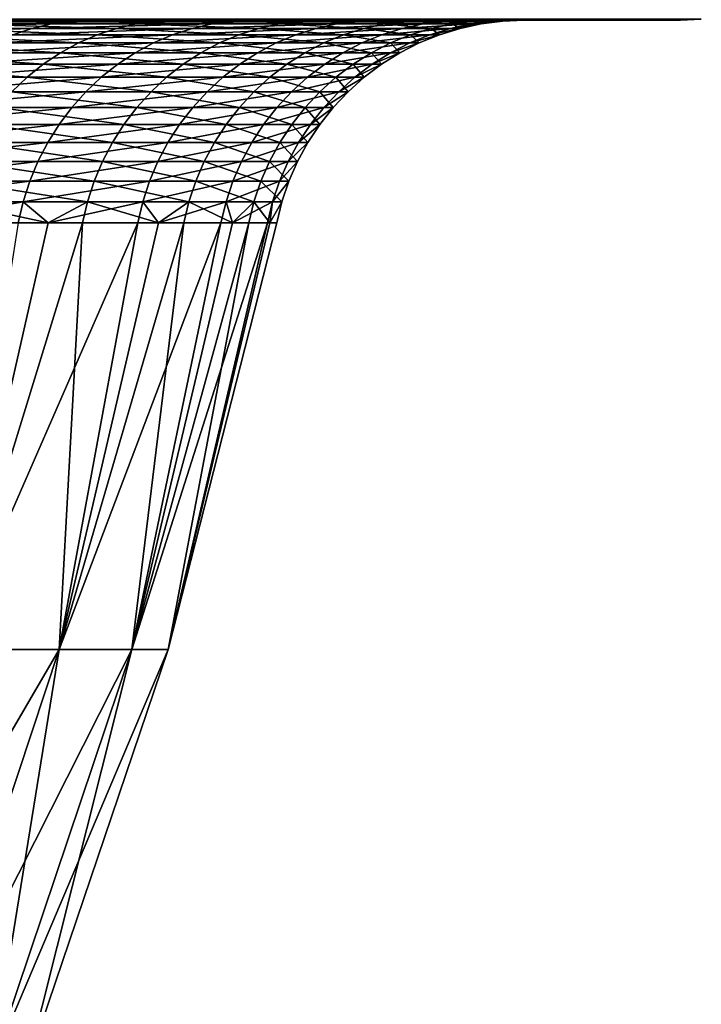
# Model space of a CAD drawing. Extents: x -30 to 139, y -199 to 0.
# Drawn here: x 119 to 122, y -23 to -19 of the extents above; entities that cross this region are included whole.
import ezdxf

# ---------------------------------------------------------------- set-up
doc = ezdxf.new("R2010")
doc.units = 0
doc.header["$MEASUREMENT"] = 0
doc.layers.add('L2', color=7, linetype='Continuous')

msp = doc.modelspace()

# ---------------------------------------------------------------- linework, layer by layer
at = {"layer": 'L2', "color": 7}
for points in [[(118.3762, -19, 9.917838), (118.9203, -19, 10.21145), (117.4556, -19, 11.46083)], [(117.4556, -19, 11.46083), (118.9203, -19, 10.21145), (117.9724, -19, 11.80012)], [(118.0414, -18.99659, 11.84545), (117.9724, -19, 11.80012), (118.9203, -19, 10.21145)], [(118.0414, -18.99659, 11.84545), (118.9203, -19, 10.21145), (118.9929, -18.99659, 10.25067)], [(119.0042, -19.01468, 8.233554), (118.226, -19.01468, 9.836764), (118.1523, -19.03292, 9.796973)], [(119.0042, -19.01468, 8.233554), (118.1523, -19.03292, 9.796973), (118.9273, -19.03292, 8.200248)], [(119.0822, -19.00368, 8.267358), (118.3009, -19.00368, 9.877152), (118.226, -19.01468, 9.836764)], [(119.0822, -19.00368, 8.267358), (118.226, -19.01468, 9.836764), (119.0042, -19.01468, 8.233554)], [(119.1608, -19, 8.301414), (118.3762, -19, 9.917838), (118.3009, -19.00368, 9.877152)], [(119.1608, -19, 8.301414), (118.3009, -19.00368, 9.877152), (119.0822, -19.00368, 8.267358)], [(119.1608, -19, 8.301414), (119.7281, -19, 8.54717), (118.3762, -19, 9.917838)], [(118.3762, -19, 9.917838), (119.7281, -19, 8.54717), (118.9203, -19, 10.21145)], [(119.4164, -18.99659, -9.42406), (119.3421, -19, -9.388002), (118.4634, -19, -11.01599)], [(119.4164, -18.99659, -9.42406), (118.4634, -19, -11.01599), (118.5343, -18.99659, -11.0583)], [(118.7859, -19, -9.118068), (118.4634, -19, -11.01599), (119.3421, -19, -9.388002)], [(118.6324, -19.01468, -9.043532), (119.2626, -19.03292, -7.37836), (118.557, -19.03292, -9.00695)], [(118.7089, -19.00368, -9.080662), (119.3408, -19.01468, -7.408328), (118.6324, -19.01468, -9.043532)], [(118.6324, -19.01468, -9.043532), (119.3408, -19.01468, -7.408328), (119.2626, -19.03292, -7.37836)], [(118.7859, -19, -9.118068), (119.4202, -19.00368, -7.438745), (118.7089, -19.00368, -9.080662)], [(118.7089, -19.00368, -9.080662), (119.4202, -19.00368, -7.438745), (119.3408, -19.01468, -7.408328)], [(118.7859, -19, -9.118068), (119.3421, -19, -9.388002), (119.5002, -19, -7.469387)], [(118.7859, -19, -9.118068), (119.5002, -19, -7.469387), (119.4202, -19.00368, -7.438745)], [(118.9929, -18.99659, 10.25067), (118.9203, -19, 10.21145), (119.7281, -19, 8.54717)], [(119.6416, -19.01468, 6.569384), (119.0042, -19.01468, 8.233554), (118.9273, -19.03292, 8.200248)], [(119.6416, -19.01468, 6.569384), (118.9273, -19.03292, 8.200248), (119.5622, -19.03292, 6.54281)], [(118.9929, -18.99659, 10.25067), (119.7281, -19, 8.54717), (119.8038, -18.99659, 8.579999)], [(119.7223, -19.00368, 6.596356), (119.0822, -19.00368, 8.267358), (119.0042, -19.01468, 8.233554)], [(119.7223, -19.00368, 6.596356), (119.0042, -19.01468, 8.233554), (119.6416, -19.01468, 6.569384)], [(119.8035, -19, 6.623528), (119.1608, -19, 8.301414), (119.0822, -19.00368, 8.267358)], [(119.8035, -19, 6.623528), (119.0822, -19.00368, 8.267358), (119.7223, -19.00368, 6.596356)], [(119.8035, -19, 6.623528), (120.3898, -19, 6.819613), (119.1608, -19, 8.301414)], [(119.1608, -19, 8.301414), (120.3898, -19, 6.819613), (119.7281, -19, 8.54717)], [(119.3408, -19.01468, -7.408328), (119.8255, -19.03292, -5.695144), (119.2626, -19.03292, -7.37836)], [(119.4202, -19.00368, -7.438745), (119.9061, -19.01468, -5.718275), (119.3408, -19.01468, -7.408328)], [(119.3408, -19.01468, -7.408328), (119.9061, -19.01468, -5.718275), (119.8255, -19.03292, -5.695144)], [(120.1546, -18.99659, -7.72005), (120.0775, -19, -7.690512), (119.3421, -19, -9.388002)], [(120.1546, -18.99659, -7.72005), (119.3421, -19, -9.388002), (119.4164, -18.99659, -9.42406)], [(119.5002, -19, -7.469387), (119.3421, -19, -9.388002), (120.0775, -19, -7.690512)], [(119.5002, -19, -7.469387), (119.9878, -19.00368, -5.741753), (119.4202, -19.00368, -7.438745)], [(119.4202, -19.00368, -7.438745), (119.9878, -19.00368, -5.741753), (119.9061, -19.01468, -5.718275)], [(119.5002, -19, -7.469387), (120.0775, -19, -7.690512), (120.0701, -19, -5.765405)], [(119.5002, -19, -7.469387), (120.0701, -19, -5.765405), (119.9878, -19.00368, -5.741753)], [(120.1336, -19.01468, 4.856577), (119.6416, -19.01468, 6.569384), (119.5622, -19.03292, 6.54281)], [(120.1336, -19.01468, 4.856577), (119.5622, -19.03292, 6.54281), (120.0522, -19.03292, 4.836932)], [(120.2163, -19.00368, 4.876517), (119.7223, -19.00368, 6.596356), (119.6416, -19.01468, 6.569384)], [(120.2163, -19.00368, 4.876517), (119.6416, -19.01468, 6.569384), (120.1336, -19.01468, 4.856577)], [(120.2996, -19, 4.896605), (119.8035, -19, 6.623528), (119.7223, -19.00368, 6.596356)], [(120.2996, -19, 4.896605), (119.7223, -19.00368, 6.596356), (120.2163, -19.00368, 4.876517)], [(119.8038, -18.99659, 8.579999), (119.7281, -19, 8.54717), (120.3898, -19, 6.819613)], [(120.2996, -19, 4.896605), (120.9005, -19, 5.041565), (119.8035, -19, 6.623528)], [(119.8035, -19, 6.623528), (120.9005, -19, 5.041565), (120.3898, -19, 6.819613)], [(119.8038, -18.99659, 8.579999), (120.3898, -19, 6.819613), (120.4681, -18.99659, 6.845806)], [(119.9061, -19.01468, -5.718275), (120.2417, -19.03292, -3.969762), (119.8255, -19.03292, -5.695144)], [(119.9878, -19.00368, -5.741753), (120.3239, -19.01468, -3.985886), (119.9061, -19.01468, -5.718275)], [(119.9061, -19.01468, -5.718275), (120.3239, -19.01468, -3.985886), (120.2417, -19.03292, -3.969762)], [(120.0701, -19, -5.765405), (120.4074, -19.00368, -4.002251), (119.9878, -19.00368, -5.741753)], [(119.9878, -19.00368, -5.741753), (120.4074, -19.00368, -4.002251), (120.3239, -19.01468, -3.985886)], [(120.4766, -19.01468, 3.107814), (120.1336, -19.01468, 4.856577), (120.0522, -19.03292, 4.836932)], [(120.4766, -19.01468, 3.107814), (120.0522, -19.03292, 4.836932), (120.3938, -19.03292, 3.095242)], [(120.0701, -19, -5.765405), (120.0775, -19, -7.690512), (120.6643, -19, -5.936085)], [(120.0701, -19, -5.765405), (120.6643, -19, -5.936085), (120.4915, -19, -4.018737)], [(120.0701, -19, -5.765405), (120.4915, -19, -4.018737), (120.4074, -19.00368, -4.002251)], [(120.7437, -18.99659, -5.958885), (120.6643, -19, -5.936085), (120.0775, -19, -7.690512)], [(120.7437, -18.99659, -5.958885), (120.0775, -19, -7.690512), (120.1546, -18.99659, -7.72005)], [(120.5607, -19.00368, 3.120574), (120.2163, -19.00368, 4.876517), (120.1336, -19.01468, 4.856577)], [(120.5607, -19.00368, 3.120574), (120.1336, -19.01468, 4.856577), (120.4766, -19.01468, 3.107814)], [(120.6454, -19, 3.133428), (120.2996, -19, 4.896605), (120.2163, -19.00368, 4.876517)], [(120.6454, -19, 3.133428), (120.2163, -19.00368, 4.876517), (120.5607, -19.00368, 3.120574)], [(120.3239, -19.01468, -3.985886), (120.5081, -19.03292, -2.214991), (120.2417, -19.03292, -3.969762)], [(120.6454, -19, 3.133428), (121.2566, -19, 3.226191), (120.2996, -19, 4.896605)], [(120.2996, -19, 4.896605), (121.2566, -19, 3.226191), (120.9005, -19, 5.041565)], [(120.4074, -19.00368, -4.002251), (120.5914, -19.01468, -2.223987), (120.3239, -19.01468, -3.985886)], [(120.3239, -19.01468, -3.985886), (120.5914, -19.01468, -2.223987), (120.5081, -19.03292, -2.214991)], [(120.4681, -18.99659, 6.845806), (120.3898, -19, 6.819613), (120.9005, -19, 5.041565)], [(120.668, -19.01468, 1.336042), (120.4766, -19.01468, 3.107814), (120.3938, -19.03292, 3.095242)], [(120.668, -19.01468, 1.336042), (120.3938, -19.03292, 3.095242), (120.5844, -19.03292, 1.330637)], [(120.4915, -19, -4.018737), (120.6759, -19.00368, -2.233118), (120.4074, -19.00368, -4.002251)], [(120.4074, -19.00368, -4.002251), (120.6759, -19.00368, -2.233118), (120.5914, -19.01468, -2.223987)], [(120.4681, -18.99659, 6.845806), (120.9005, -19, 5.041565), (120.9808, -18.99659, 5.060929)], [(120.7528, -19.00368, 1.341527), (120.5607, -19.00368, 3.120574), (120.4766, -19.01468, 3.107814)], [(120.7528, -19.00368, 1.341527), (120.4766, -19.01468, 3.107814), (120.668, -19.01468, 1.336042)], [(120.4915, -19, -4.018737), (120.6643, -19, -5.936085), (121.0981, -19, -4.137709)], [(120.4915, -19, -4.018737), (121.0981, -19, -4.137709), (120.7611, -19, -2.242317)], [(120.4915, -19, -4.018737), (120.7611, -19, -2.242317), (120.6759, -19.00368, -2.233118)], [(120.5914, -19.01468, -2.223987), (120.6226, -19.03292, -0.44382), (120.5081, -19.03292, -2.214991)], [(120.8383, -19, 1.347053), (120.6454, -19, 3.133428), (120.5607, -19.00368, 3.120574)], [(120.8383, -19, 1.347053), (120.5607, -19.00368, 3.120574), (120.7528, -19.00368, 1.341527)], [(120.7063, -19.01468, -0.445622), (120.668, -19.01468, 1.336042), (120.5844, -19.03292, 1.330637)], [(120.7063, -19.01468, -0.445622), (120.5844, -19.03292, 1.330637), (120.6226, -19.03292, -0.44382)], [(120.6759, -19.00368, -2.233118), (120.7063, -19.01468, -0.445622), (120.5914, -19.01468, -2.223987)], [(120.5914, -19.01468, -2.223987), (120.7063, -19.01468, -0.445622), (120.6226, -19.03292, -0.44382)], [(120.8383, -19, 1.347053), (121.4552, -19, 1.386932), (120.6454, -19, 3.133428)], [(120.6454, -19, 3.133428), (121.4552, -19, 1.386932), (121.2566, -19, 3.226191)], [(121.1791, -18.99659, -4.153601), (121.0981, -19, -4.137709), (120.6643, -19, -5.936085)], [(121.1791, -18.99659, -4.153601), (120.6643, -19, -5.936085), (120.7437, -18.99659, -5.958885)], [(120.7913, -19.00368, -0.447452), (120.7528, -19.00368, 1.341527), (120.668, -19.01468, 1.336042)], [(120.7913, -19.00368, -0.447452), (120.668, -19.01468, 1.336042), (120.7063, -19.01468, -0.445622)], [(120.7611, -19, -2.242317), (120.7913, -19.00368, -0.447452), (120.6759, -19.00368, -2.233118)], [(120.6759, -19.00368, -2.233118), (120.7913, -19.00368, -0.447452), (120.7063, -19.01468, -0.445622)], [(120.877, -19, -0.449295), (120.8383, -19, 1.347053), (120.7528, -19.00368, 1.341527)], [(120.877, -19, -0.449295), (120.7528, -19.00368, 1.341527), (120.7913, -19.00368, -0.447452)], [(120.7611, -19, -2.242317), (121.0981, -19, -4.137709), (121.3757, -19, -2.308699)], [(120.7611, -19, -2.242317), (121.3757, -19, -2.308699), (120.877, -19, -0.449295)], [(120.7611, -19, -2.242317), (120.877, -19, -0.449295), (120.7913, -19.00368, -0.447452)], [(120.877, -19, -0.449295), (121.495, -19, -0.462596), (120.8383, -19, 1.347053)], [(120.8383, -19, 1.347053), (121.495, -19, -0.462596), (121.4552, -19, 1.386932)], [(120.877, -19, -0.449295), (121.3757, -19, -2.308699), (121.495, -19, -0.462596)], [(120.9808, -18.99659, 5.060929), (120.9005, -19, 5.041565), (121.2566, -19, 3.226191)], [(120.9808, -18.99659, 5.060929), (121.2566, -19, 3.226191), (121.3382, -18.99659, 3.238583)], [(121.4578, -18.99659, -2.317566), (121.3757, -19, -2.308699), (121.0981, -19, -4.137709)], [(121.4578, -18.99659, -2.317566), (121.0981, -19, -4.137709), (121.1791, -18.99659, -4.153601)], [(121.3382, -18.99659, 3.238583), (121.2566, -19, 3.226191), (121.4552, -19, 1.386932)], [(121.3382, -18.99659, 3.238583), (121.4552, -19, 1.386932), (121.5376, -18.99659, 1.392259)], [(121.5776, -18.99659, -0.464373), (121.495, -19, -0.462596), (121.3757, -19, -2.308699)], [(121.5776, -18.99659, -0.464373), (121.3757, -19, -2.308699), (121.4578, -18.99659, -2.317566)], [(121.5376, -18.99659, 1.392259), (121.4552, -19, 1.386932), (121.495, -19, -0.462596)], [(121.5376, -18.99659, 1.392259), (121.495, -19, -0.462596), (121.5776, -18.99659, -0.464373)], [(118.9273, -19.03292, 8.200248), (118.1523, -19.03292, 9.796973), (118.0802, -19.05828, 9.758071)], [(118.9273, -19.03292, 8.200248), (118.0802, -19.05828, 9.758071), (118.8521, -19.05828, 8.167685)], [(118.4833, -19.05828, -8.971184), (119.1119, -19.09055, -7.320648), (118.4118, -19.09055, -8.936498)], [(118.557, -19.03292, -9.00695), (119.1861, -19.05828, -7.349062), (118.4833, -19.05828, -8.971184)], [(118.4833, -19.05828, -8.971184), (119.1861, -19.05828, -7.349062), (119.1119, -19.09055, -7.320648)], [(118.557, -19.03292, -9.00695), (119.2626, -19.03292, -7.37836), (119.1861, -19.05828, -7.349062)], [(119.4845, -19.05828, 6.516829), (118.8521, -19.05828, 8.167685), (118.7793, -19.09055, 8.136106)], [(119.4845, -19.05828, 6.516829), (118.7793, -19.09055, 8.136106), (119.4092, -19.09055, 6.491633)], [(119.5622, -19.03292, 6.54281), (118.9273, -19.03292, 8.200248), (118.8521, -19.05828, 8.167685)], [(119.5622, -19.03292, 6.54281), (118.8521, -19.05828, 8.167685), (119.4845, -19.05828, 6.516829)], [(119.1861, -19.05828, -7.349062), (119.6705, -19.09055, -5.650597), (119.1119, -19.09055, -7.320648)], [(119.2626, -19.03292, -7.37836), (119.7468, -19.05828, -5.672529), (119.1861, -19.05828, -7.349062)], [(119.1861, -19.05828, -7.349062), (119.7468, -19.05828, -5.672529), (119.6705, -19.09055, -5.650597)], [(119.2626, -19.03292, -7.37836), (119.8255, -19.03292, -5.695144), (119.7468, -19.05828, -5.672529)], [(119.9726, -19.05828, 4.817725), (119.4845, -19.05828, 6.516829), (119.4092, -19.09055, 6.491633)], [(119.9726, -19.05828, 4.817725), (119.4092, -19.09055, 6.491633), (119.8954, -19.09055, 4.799098)], [(120.0522, -19.03292, 4.836932), (119.5622, -19.03292, 6.54281), (119.4845, -19.05828, 6.516829)], [(120.0522, -19.03292, 4.836932), (119.4845, -19.05828, 6.516829), (119.9726, -19.05828, 4.817725)], [(119.7468, -19.05828, -5.672529), (120.0834, -19.09055, -3.938712), (119.6705, -19.09055, -5.650597)], [(119.8255, -19.03292, -5.695144), (120.1614, -19.05828, -3.953999), (119.7468, -19.05828, -5.672529)], [(119.7468, -19.05828, -5.672529), (120.1614, -19.05828, -3.953999), (120.0834, -19.09055, -3.938712)], [(119.8255, -19.03292, -5.695144), (120.2417, -19.03292, -3.969762), (120.1614, -19.05828, -3.953999)], [(120.3128, -19.05828, 3.082952), (119.9726, -19.05828, 4.817725), (119.8954, -19.09055, 4.799098)], [(120.3128, -19.05828, 3.082952), (119.8954, -19.09055, 4.799098), (120.2343, -19.09055, 3.071032)], [(120.3938, -19.03292, 3.095242), (120.0522, -19.03292, 4.836932), (119.9726, -19.05828, 4.817725)], [(120.3938, -19.03292, 3.095242), (119.9726, -19.05828, 4.817725), (120.3128, -19.05828, 3.082952)], [(120.1614, -19.05828, -3.953999), (120.3476, -19.09055, -2.197665), (120.0834, -19.09055, -3.938712)], [(120.2417, -19.03292, -3.969762), (120.4266, -19.05828, -2.206195), (120.1614, -19.05828, -3.953999)], [(120.1614, -19.05828, -3.953999), (120.4266, -19.05828, -2.206195), (120.3476, -19.09055, -2.197665)], [(120.5026, -19.05828, 1.325353), (120.3128, -19.05828, 3.082952), (120.2343, -19.09055, 3.071032)], [(120.5026, -19.05828, 1.325353), (120.2343, -19.09055, 3.071032), (120.4234, -19.09055, 1.320229)], [(120.2417, -19.03292, -3.969762), (120.5081, -19.03292, -2.214991), (120.4266, -19.05828, -2.206195)], [(120.5844, -19.03292, 1.330637), (120.3938, -19.03292, 3.095242), (120.3128, -19.05828, 3.082952)], [(120.5844, -19.03292, 1.330637), (120.3128, -19.05828, 3.082952), (120.5026, -19.05828, 1.325353)], [(120.4266, -19.05828, -2.206195), (120.4612, -19.09055, -0.440348), (120.3476, -19.09055, -2.197665)], [(120.5407, -19.05828, -0.442057), (120.5026, -19.05828, 1.325353), (120.4234, -19.09055, 1.320229)], [(120.5407, -19.05828, -0.442057), (120.4234, -19.09055, 1.320229), (120.4612, -19.09055, -0.440348)], [(120.5081, -19.03292, -2.214991), (120.5407, -19.05828, -0.442057), (120.4266, -19.05828, -2.206195)], [(120.4266, -19.05828, -2.206195), (120.5407, -19.05828, -0.442057), (120.4612, -19.09055, -0.440348)], [(120.6226, -19.03292, -0.44382), (120.5844, -19.03292, 1.330637), (120.5026, -19.05828, 1.325353)], [(120.6226, -19.03292, -0.44382), (120.5026, -19.05828, 1.325353), (120.5407, -19.05828, -0.442057)], [(120.5081, -19.03292, -2.214991), (120.6226, -19.03292, -0.44382), (120.5407, -19.05828, -0.442057)], [(118.4118, -19.09055, -8.936498), (119.0406, -19.12952, -7.293327), (118.3431, -19.12952, -8.903148)], [(118.4118, -19.09055, -8.936498), (119.1119, -19.09055, -7.320648), (119.0406, -19.12952, -7.293327)], [(119.4092, -19.09055, 6.491633), (118.7793, -19.09055, 8.136106), (118.7092, -19.12952, 8.105743)], [(119.4092, -19.09055, 6.491633), (118.7092, -19.12952, 8.105743), (119.3367, -19.12952, 6.467406)], [(119.1119, -19.09055, -7.320648), (119.5971, -19.12952, -5.629509), (119.0406, -19.12952, -7.293327)], [(119.1119, -19.09055, -7.320648), (119.6705, -19.09055, -5.650597), (119.5971, -19.12952, -5.629509)], [(119.8954, -19.09055, 4.799098), (119.4092, -19.09055, 6.491633), (119.3367, -19.12952, 6.467406)], [(119.8954, -19.09055, 4.799098), (119.3367, -19.12952, 6.467406), (119.8211, -19.12952, 4.781188)], [(119.6705, -19.09055, -5.650597), (120.0085, -19.12952, -3.924013), (119.5971, -19.12952, -5.629509)], [(119.6705, -19.09055, -5.650597), (120.0834, -19.09055, -3.938712), (120.0085, -19.12952, -3.924013)], [(120.2343, -19.09055, 3.071032), (119.8954, -19.09055, 4.799098), (119.8211, -19.12952, 4.781188)], [(120.2343, -19.09055, 3.071032), (119.8211, -19.12952, 4.781188), (120.1587, -19.12952, 3.059571)], [(120.0834, -19.09055, -3.938712), (120.2717, -19.12952, -2.189464), (120.0085, -19.12952, -3.924013)], [(120.0834, -19.09055, -3.938712), (120.3476, -19.09055, -2.197665), (120.2717, -19.12952, -2.189464)], [(120.4234, -19.09055, 1.320229), (120.2343, -19.09055, 3.071032), (120.1587, -19.12952, 3.059571)], [(120.4234, -19.09055, 1.320229), (120.1587, -19.12952, 3.059571), (120.3471, -19.12952, 1.315302)], [(120.3476, -19.09055, -2.197665), (120.3849, -19.12952, -0.438705), (120.2717, -19.12952, -2.189464)], [(120.4612, -19.09055, -0.440348), (120.4234, -19.09055, 1.320229), (120.3471, -19.12952, 1.315302)], [(120.4612, -19.09055, -0.440348), (120.3471, -19.12952, 1.315302), (120.3849, -19.12952, -0.438705)], [(120.3476, -19.09055, -2.197665), (120.4612, -19.09055, -0.440348), (120.3849, -19.12952, -0.438705)], [(118.3431, -19.12952, -8.903148), (118.9726, -19.17488, -7.267301), (118.2777, -19.17488, -8.871377)], [(118.3431, -19.12952, -8.903148), (119.0406, -19.12952, -7.293327), (118.9726, -19.17488, -7.267301)], [(119.3367, -19.12952, 6.467406), (118.7092, -19.12952, 8.105743), (118.6424, -19.17488, 8.076817)], [(119.3367, -19.12952, 6.467406), (118.6424, -19.17488, 8.076817), (119.2677, -19.17488, 6.444328)], [(119.0406, -19.12952, -7.293327), (119.5271, -19.17488, -5.609421), (118.9726, -19.17488, -7.267301)], [(119.0406, -19.12952, -7.293327), (119.5971, -19.12952, -5.629509), (119.5271, -19.17488, -5.609421)], [(119.8211, -19.12952, 4.781188), (119.3367, -19.12952, 6.467406), (119.2677, -19.17488, 6.444328)], [(119.8211, -19.12952, 4.781188), (119.2677, -19.17488, 6.444328), (119.7504, -19.17488, 4.764126)], [(119.5971, -19.12952, -5.629509), (119.9371, -19.17488, -3.91001), (119.5271, -19.17488, -5.609421)], [(119.5971, -19.12952, -5.629509), (120.0085, -19.12952, -3.924013), (119.9371, -19.17488, -3.91001)], [(120.1587, -19.12952, 3.059571), (119.8211, -19.12952, 4.781188), (119.7504, -19.17488, 4.764126)], [(120.1587, -19.12952, 3.059571), (119.7504, -19.17488, 4.764126), (120.0868, -19.17488, 3.048653)], [(120.0085, -19.12952, -3.924013), (120.1994, -19.17488, -2.181651), (119.9371, -19.17488, -3.91001)], [(120.0085, -19.12952, -3.924013), (120.2717, -19.12952, -2.189464), (120.1994, -19.17488, -2.181651)], [(120.3471, -19.12952, 1.315302), (120.1587, -19.12952, 3.059571), (120.0868, -19.17488, 3.048653)], [(120.3471, -19.12952, 1.315302), (120.0868, -19.17488, 3.048653), (120.2745, -19.17488, 1.310608)], [(120.2717, -19.12952, -2.189464), (120.3121, -19.17488, -0.437139), (120.1994, -19.17488, -2.181651)], [(120.2717, -19.12952, -2.189464), (120.3849, -19.12952, -0.438705), (120.3121, -19.17488, -0.437139)], [(120.3849, -19.12952, -0.438705), (120.3471, -19.12952, 1.315302), (120.2745, -19.17488, 1.310608)], [(120.3849, -19.12952, -0.438705), (120.2745, -19.17488, 1.310608), (120.3121, -19.17488, -0.437139)], [(118.2777, -19.17488, -8.871377), (118.9086, -19.22631, -7.242761), (118.2159, -19.22631, -8.84142)], [(118.2777, -19.17488, -8.871377), (118.9726, -19.17488, -7.267301), (118.9086, -19.22631, -7.242761)], [(119.2677, -19.17488, 6.444328), (118.6424, -19.17488, 8.076817), (118.5795, -19.22631, 8.049543)], [(119.2677, -19.17488, 6.444328), (118.5795, -19.22631, 8.049543), (119.2027, -19.22631, 6.422566)], [(118.9726, -19.17488, -7.267301), (119.4612, -19.22631, -5.590478), (118.9086, -19.22631, -7.242761)], [(118.9726, -19.17488, -7.267301), (119.5271, -19.17488, -5.609421), (119.4612, -19.22631, -5.590478)], [(119.7504, -19.17488, 4.764126), (119.2677, -19.17488, 6.444328), (119.2027, -19.22631, 6.422566)], [(119.7504, -19.17488, 4.764126), (119.2027, -19.22631, 6.422566), (119.6837, -19.22631, 4.748038)], [(119.5271, -19.17488, -5.609421), (119.8697, -19.22631, -3.896806), (119.4612, -19.22631, -5.590478)], [(119.5271, -19.17488, -5.609421), (119.9371, -19.17488, -3.91001), (119.8697, -19.22631, -3.896806)], [(120.0868, -19.17488, 3.048653), (119.7504, -19.17488, 4.764126), (119.6837, -19.22631, 4.748038)], [(120.0868, -19.17488, 3.048653), (119.6837, -19.22631, 4.748038), (120.019, -19.22631, 3.038358)], [(119.9371, -19.17488, -3.91001), (120.1312, -19.22631, -2.174284), (119.8697, -19.22631, -3.896806)], [(119.9371, -19.17488, -3.91001), (120.1994, -19.17488, -2.181651), (120.1312, -19.22631, -2.174284)], [(120.2745, -19.17488, 1.310608), (120.0868, -19.17488, 3.048653), (120.019, -19.22631, 3.038358)], [(120.2745, -19.17488, 1.310608), (120.019, -19.22631, 3.038358), (120.2061, -19.22631, 1.306183)], [(120.1994, -19.17488, -2.181651), (120.2436, -19.22631, -0.435663), (120.1312, -19.22631, -2.174284)], [(120.1994, -19.17488, -2.181651), (120.3121, -19.17488, -0.437139), (120.2436, -19.22631, -0.435663)], [(120.3121, -19.17488, -0.437139), (120.2745, -19.17488, 1.310608), (120.2061, -19.22631, 1.306183)], [(120.3121, -19.17488, -0.437139), (120.2061, -19.22631, 1.306183), (120.2436, -19.22631, -0.435663)], [(118.2159, -19.22631, -8.84142), (118.9086, -19.22631, -7.242761), (118.8488, -19.28343, -7.219886)], [(119.2027, -19.22631, 6.422566), (118.5795, -19.22631, 8.049543), (118.5208, -19.28343, 8.024121)], [(119.2027, -19.22631, 6.422566), (118.5208, -19.28343, 8.024121), (119.142, -19.28343, 6.402282)], [(118.9086, -19.22631, -7.242761), (119.3997, -19.28343, -5.572822), (118.8488, -19.28343, -7.219886)], [(118.9086, -19.22631, -7.242761), (119.4612, -19.22631, -5.590478), (119.3997, -19.28343, -5.572822)], [(119.6837, -19.22631, 4.748038), (119.2027, -19.22631, 6.422566), (119.142, -19.28343, 6.402282)], [(119.6837, -19.22631, 4.748038), (119.142, -19.28343, 6.402282), (119.6215, -19.28343, 4.733043)], [(119.4612, -19.22631, -5.590478), (119.807, -19.28343, -3.884499), (119.3997, -19.28343, -5.572822)], [(119.4612, -19.22631, -5.590478), (119.8697, -19.22631, -3.896806), (119.807, -19.28343, -3.884499)], [(120.019, -19.22631, 3.038358), (119.6837, -19.22631, 4.748038), (119.6215, -19.28343, 4.733043)], [(120.019, -19.22631, 3.038358), (119.6215, -19.28343, 4.733043), (119.9558, -19.28343, 3.028762)], [(119.8697, -19.22631, -3.896806), (120.0676, -19.28343, -2.167417), (119.807, -19.28343, -3.884499)], [(119.8697, -19.22631, -3.896806), (120.1312, -19.22631, -2.174284), (120.0676, -19.28343, -2.167417)], [(120.2061, -19.22631, 1.306183), (120.019, -19.22631, 3.038358), (119.9558, -19.28343, 3.028762)], [(120.2061, -19.22631, 1.306183), (119.9558, -19.28343, 3.028762), (120.1423, -19.28343, 1.302058)], [(120.1312, -19.22631, -2.174284), (120.1796, -19.28343, -0.434287), (120.0676, -19.28343, -2.167417)], [(120.1312, -19.22631, -2.174284), (120.2436, -19.22631, -0.435663), (120.1796, -19.28343, -0.434287)], [(120.2436, -19.22631, -0.435663), (120.2061, -19.22631, 1.306183), (120.1423, -19.28343, 1.302058)], [(120.2436, -19.22631, -0.435663), (120.1423, -19.28343, 1.302058), (120.1796, -19.28343, -0.434287)], [(119.142, -19.28343, 6.402282), (118.5208, -19.28343, 8.024121), (118.4668, -19.34582, 8.000737)], [(119.142, -19.28343, 6.402282), (118.4668, -19.34582, 8.000737), (119.0862, -19.34582, 6.383625)], [(118.8488, -19.28343, -7.219886), (119.3432, -19.34582, -5.556582), (118.7939, -19.34582, -7.198846)], [(118.8488, -19.28343, -7.219886), (119.3997, -19.28343, -5.572822), (119.3432, -19.34582, -5.556582)], [(119.6215, -19.28343, 4.733043), (119.142, -19.28343, 6.402282), (119.0862, -19.34582, 6.383625)], [(119.6215, -19.28343, 4.733043), (119.0862, -19.34582, 6.383625), (119.5643, -19.34582, 4.71925)], [(119.3997, -19.28343, -5.572822), (119.7493, -19.34582, -3.873179), (119.3432, -19.34582, -5.556582)], [(119.3997, -19.28343, -5.572822), (119.807, -19.28343, -3.884499), (119.7493, -19.34582, -3.873179)], [(119.9558, -19.28343, 3.028762), (119.6215, -19.28343, 4.733043), (119.5643, -19.34582, 4.71925)], [(119.9558, -19.28343, 3.028762), (119.5643, -19.34582, 4.71925), (119.8976, -19.34582, 3.019936)], [(119.807, -19.28343, -3.884499), (120.0091, -19.34582, -2.161101), (119.7493, -19.34582, -3.873179)], [(119.807, -19.28343, -3.884499), (120.0676, -19.28343, -2.167417), (120.0091, -19.34582, -2.161101)], [(120.1423, -19.28343, 1.302058), (119.9558, -19.28343, 3.028762), (119.8976, -19.34582, 3.019936)], [(120.1423, -19.28343, 1.302058), (119.8976, -19.34582, 3.019936), (120.0836, -19.34582, 1.298263)], [(120.0676, -19.28343, -2.167417), (120.1208, -19.34582, -0.433022), (120.0091, -19.34582, -2.161101)], [(120.0676, -19.28343, -2.167417), (120.1796, -19.28343, -0.434287), (120.1208, -19.34582, -0.433022)], [(120.1796, -19.28343, -0.434287), (120.1423, -19.28343, 1.302058), (120.0836, -19.34582, 1.298263)], [(120.1796, -19.28343, -0.434287), (120.0836, -19.34582, 1.298263), (120.1208, -19.34582, -0.433022)], [(119.0862, -19.34582, 6.383625), (118.4668, -19.34582, 8.000737), (118.4179, -19.41301, 7.979564)], [(119.0862, -19.34582, 6.383625), (118.4179, -19.41301, 7.979564), (119.0357, -19.41301, 6.366731)], [(118.7939, -19.34582, -7.198846), (119.292, -19.41301, -5.541877), (118.7442, -19.41301, -7.179795)], [(118.7939, -19.34582, -7.198846), (119.3432, -19.34582, -5.556582), (119.292, -19.41301, -5.541877)], [(119.5643, -19.34582, 4.71925), (119.0862, -19.34582, 6.383625), (119.0357, -19.41301, 6.366731)], [(119.5643, -19.34582, 4.71925), (119.0357, -19.41301, 6.366731), (119.5126, -19.41301, 4.706761)], [(119.3432, -19.34582, -5.556582), (119.697, -19.41301, -3.862929), (119.292, -19.41301, -5.541877)], [(119.3432, -19.34582, -5.556582), (119.7493, -19.34582, -3.873179), (119.697, -19.41301, -3.862929)], [(119.8976, -19.34582, 3.019936), (119.5643, -19.34582, 4.71925), (119.5126, -19.41301, 4.706761)], [(119.8976, -19.34582, 3.019936), (119.5126, -19.41301, 4.706761), (119.845, -19.41301, 3.011944)], [(119.7493, -19.34582, -3.873179), (119.9562, -19.41301, -2.155381), (119.697, -19.41301, -3.862929)], [(119.7493, -19.34582, -3.873179), (120.0091, -19.34582, -2.161101), (119.9562, -19.41301, -2.155381)], [(120.0836, -19.34582, 1.298263), (119.8976, -19.34582, 3.019936), (119.845, -19.41301, 3.011944)], [(120.0836, -19.34582, 1.298263), (119.845, -19.41301, 3.011944), (120.0304, -19.41301, 1.294827)], [(120.0091, -19.34582, -2.161101), (120.0676, -19.41301, -0.431876), (119.9562, -19.41301, -2.155381)], [(120.0091, -19.34582, -2.161101), (120.1208, -19.34582, -0.433022), (120.0676, -19.41301, -0.431876)], [(120.1208, -19.34582, -0.433022), (120.0836, -19.34582, 1.298263), (120.0304, -19.41301, 1.294827)], [(120.1208, -19.34582, -0.433022), (120.0304, -19.41301, 1.294827), (120.0676, -19.41301, -0.431876)], [(119.0357, -19.41301, 6.366731), (118.4179, -19.41301, 7.979564), (118.3745, -19.48453, 7.960757)], [(119.0357, -19.41301, 6.366731), (118.3745, -19.48453, 7.960757), (118.9909, -19.48453, 6.351726)], [(118.7442, -19.41301, -7.179795), (119.2465, -19.48453, -5.528816), (118.7, -19.48453, -7.162874)], [(118.7442, -19.41301, -7.179795), (119.292, -19.41301, -5.541877), (119.2465, -19.48453, -5.528816)], [(119.5126, -19.41301, 4.706761), (119.0357, -19.41301, 6.366731), (118.9909, -19.48453, 6.351726)], [(119.5126, -19.41301, 4.706761), (118.9909, -19.48453, 6.351726), (119.4666, -19.48453, 4.695668)], [(119.292, -19.41301, -5.541877), (119.6506, -19.48453, -3.853825), (119.2465, -19.48453, -5.528816)], [(119.292, -19.41301, -5.541877), (119.697, -19.41301, -3.862929), (119.6506, -19.48453, -3.853825)], [(119.845, -19.41301, 3.011944), (119.5126, -19.41301, 4.706761), (119.4666, -19.48453, 4.695668)], [(119.845, -19.41301, 3.011944), (119.4666, -19.48453, 4.695668), (119.7982, -19.48453, 3.004845)], [(119.697, -19.41301, -3.862929), (119.9091, -19.48453, -2.150301), (119.6506, -19.48453, -3.853825)], [(119.697, -19.41301, -3.862929), (119.9562, -19.41301, -2.155381), (119.9091, -19.48453, -2.150301)], [(120.0304, -19.41301, 1.294827), (119.845, -19.41301, 3.011944), (119.7982, -19.48453, 3.004845)], [(120.0304, -19.41301, 1.294827), (119.7982, -19.48453, 3.004845), (119.9832, -19.48453, 1.291776)], [(119.9562, -19.41301, -2.155381), (120.0203, -19.48453, -0.430858), (119.9091, -19.48453, -2.150301)], [(119.9562, -19.41301, -2.155381), (120.0676, -19.41301, -0.431876), (120.0203, -19.48453, -0.430858)], [(120.0676, -19.41301, -0.431876), (120.0304, -19.41301, 1.294827), (119.9832, -19.48453, 1.291776)], [(120.0676, -19.41301, -0.431876), (119.9832, -19.48453, 1.291776), (120.0203, -19.48453, -0.430858)], [(118.9909, -19.48453, 6.351726), (118.3745, -19.48453, 7.960757), (118.3369, -19.55983, 7.944455)], [(118.9909, -19.48453, 6.351726), (118.3369, -19.55983, 7.944455), (118.952, -19.55983, 6.338718)], [(118.7, -19.48453, -7.162874), (119.2071, -19.55983, -5.517493), (118.6617, -19.55983, -7.148205)], [(118.7, -19.48453, -7.162874), (119.2465, -19.48453, -5.528816), (119.2071, -19.55983, -5.517493)], [(119.4666, -19.48453, 4.695668), (118.9909, -19.48453, 6.351726), (118.952, -19.55983, 6.338718)], [(119.4666, -19.48453, 4.695668), (118.952, -19.55983, 6.338718), (119.4267, -19.55983, 4.686052)], [(119.2465, -19.48453, -5.528816), (119.6103, -19.55983, -3.845933), (119.2071, -19.55983, -5.517493)], [(119.2465, -19.48453, -5.528816), (119.6506, -19.48453, -3.853825), (119.6103, -19.55983, -3.845933)], [(119.7982, -19.48453, 3.004845), (119.4666, -19.48453, 4.695668), (119.4267, -19.55983, 4.686052)], [(119.7982, -19.48453, 3.004845), (119.4267, -19.55983, 4.686052), (119.7576, -19.55983, 2.998692)], [(119.6506, -19.48453, -3.853825), (119.8684, -19.55983, -2.145898), (119.6103, -19.55983, -3.845933)], [(119.6506, -19.48453, -3.853825), (119.9091, -19.48453, -2.150301), (119.8684, -19.55983, -2.145898)], [(119.9832, -19.48453, 1.291776), (119.7982, -19.48453, 3.004845), (119.7576, -19.55983, 2.998692)], [(119.9832, -19.48453, 1.291776), (119.7576, -19.55983, 2.998692), (119.9423, -19.55983, 1.28913)], [(119.9091, -19.48453, -2.150301), (119.9793, -19.55983, -0.429976), (119.8684, -19.55983, -2.145898)], [(119.9091, -19.48453, -2.150301), (120.0203, -19.48453, -0.430858), (119.9793, -19.55983, -0.429976)], [(120.0203, -19.48453, -0.430858), (119.9832, -19.48453, 1.291776), (119.9423, -19.55983, 1.28913)], [(120.0203, -19.48453, -0.430858), (119.9423, -19.55983, 1.28913), (119.9793, -19.55983, -0.429976)], [(118.952, -19.55983, 6.338718), (118.3369, -19.55983, 7.944455), (118.3053, -19.63836, 7.930777)], [(118.952, -19.55983, 6.338718), (118.3053, -19.63836, 7.930777), (118.9193, -19.63836, 6.327805)], [(118.6617, -19.55983, -7.148205), (119.174, -19.63836, -5.507994), (118.6296, -19.63836, -7.135898)], [(118.6617, -19.55983, -7.148205), (119.2071, -19.55983, -5.517493), (119.174, -19.63836, -5.507994)], [(119.4267, -19.55983, 4.686052), (118.952, -19.55983, 6.338718), (118.9193, -19.63836, 6.327805)], [(119.4267, -19.55983, 4.686052), (118.9193, -19.63836, 6.327805), (119.3933, -19.63836, 4.677984)], [(119.2071, -19.55983, -5.517493), (119.5766, -19.63836, -3.839311), (119.174, -19.63836, -5.507994)], [(119.2071, -19.55983, -5.517493), (119.6103, -19.55983, -3.845933), (119.5766, -19.63836, -3.839311)], [(119.7576, -19.55983, 2.998692), (119.4267, -19.55983, 4.686052), (119.3933, -19.63836, 4.677984)], [(119.7576, -19.55983, 2.998692), (119.3933, -19.63836, 4.677984), (119.7236, -19.63836, 2.993529)], [(119.6103, -19.55983, -3.845933), (119.8341, -19.63836, -2.142203), (119.5766, -19.63836, -3.839311)], [(119.6103, -19.55983, -3.845933), (119.8684, -19.55983, -2.145898), (119.8341, -19.63836, -2.142203)], [(119.9423, -19.55983, 1.28913), (119.7576, -19.55983, 2.998692), (119.7236, -19.63836, 2.993529)], [(119.9423, -19.55983, 1.28913), (119.7236, -19.63836, 2.993529), (119.9079, -19.63836, 1.286911)], [(119.8684, -19.55983, -2.145898), (119.9449, -19.63836, -0.429235), (119.8341, -19.63836, -2.142203)], [(119.8684, -19.55983, -2.145898), (119.9793, -19.55983, -0.429976), (119.9449, -19.63836, -0.429235)], [(119.9793, -19.55983, -0.429976), (119.9423, -19.55983, 1.28913), (119.9079, -19.63836, 1.286911)], [(119.9793, -19.55983, -0.429976), (119.9079, -19.63836, 1.286911), (119.9449, -19.63836, -0.429235)], [(118.9193, -19.63836, 6.327805), (118.3053, -19.63836, 7.930777), (118.28, -19.71956, 7.919824)], [(118.9193, -19.63836, 6.327805), (118.28, -19.71956, 7.919824), (118.8932, -19.71956, 6.319066)], [(118.6296, -19.63836, -7.135898), (119.1476, -19.71956, -5.500387), (118.6038, -19.71956, -7.126043)], [(118.6296, -19.63836, -7.135898), (119.174, -19.63836, -5.507994), (119.1476, -19.71956, -5.500387)], [(119.3933, -19.63836, 4.677984), (118.9193, -19.63836, 6.327805), (118.8932, -19.71956, 6.319066)], [(119.3933, -19.63836, 4.677984), (118.8932, -19.71956, 6.319066), (119.3665, -19.71956, 4.671523)], [(119.174, -19.63836, -5.507994), (119.5495, -19.71956, -3.834009), (119.1476, -19.71956, -5.500387)], [(119.174, -19.63836, -5.507994), (119.5766, -19.63836, -3.839311), (119.5495, -19.71956, -3.834009)], [(119.7236, -19.63836, 2.993529), (119.3933, -19.63836, 4.677984), (119.3665, -19.71956, 4.671523)], [(119.7236, -19.63836, 2.993529), (119.3665, -19.71956, 4.671523), (119.6964, -19.71956, 2.989395)], [(119.5766, -19.63836, -3.839311), (119.8068, -19.71956, -2.139245), (119.5495, -19.71956, -3.834009)], [(119.5766, -19.63836, -3.839311), (119.8341, -19.63836, -2.142203), (119.8068, -19.71956, -2.139245)], [(119.9079, -19.63836, 1.286911), (119.7236, -19.63836, 2.993529), (119.6964, -19.71956, 2.989395)], [(119.9079, -19.63836, 1.286911), (119.6964, -19.71956, 2.989395), (119.8804, -19.71956, 1.285133)], [(119.8341, -19.63836, -2.142203), (119.9173, -19.71956, -0.428642), (119.8068, -19.71956, -2.139245)], [(119.8341, -19.63836, -2.142203), (119.9449, -19.63836, -0.429235), (119.9173, -19.71956, -0.428642)], [(119.9449, -19.63836, -0.429235), (119.9079, -19.63836, 1.286911), (119.8804, -19.71956, 1.285133)], [(119.9449, -19.63836, -0.429235), (119.8804, -19.71956, 1.285133), (119.9173, -19.71956, -0.428642)], [(118.8932, -19.71956, 6.319066), (118.28, -19.71956, 7.919824), (118.4143, -19.80282, 7.511991)], [(118.8932, -19.71956, 6.319066), (118.4143, -19.80282, 7.511991), (118.8738, -19.80282, 6.312564)], [(118.6038, -19.71956, -7.126043), (118.9921, -19.80282, -5.90063), (118.5847, -19.80282, -7.118711)], [(118.6038, -19.71956, -7.126043), (119.1476, -19.71956, -5.500387), (118.9921, -19.80282, -5.90063)], [(118.8932, -19.71956, 6.319066), (118.8738, -19.80282, 6.312564), (118.9919, -19.80282, 5.901198)], [(119.3665, -19.71956, 4.671523), (118.8932, -19.71956, 6.319066), (118.9919, -19.80282, 5.901198)], [(119.3665, -19.71956, 4.671523), (118.9919, -19.80282, 5.901198), (119.3466, -19.80282, 4.666717)], [(119.1476, -19.71956, -5.500387), (119.1279, -19.80282, -5.494728), (118.9921, -19.80282, -5.90063)], [(119.1476, -19.71956, -5.500387), (119.4291, -19.80282, -4.246134), (119.1279, -19.80282, -5.494728)], [(119.1476, -19.71956, -5.500387), (119.5495, -19.71956, -3.834009), (119.4291, -19.80282, -4.246134)], [(119.3665, -19.71956, 4.671523), (119.3466, -19.80282, 4.666717), (119.4289, -19.80282, 4.246715)], [(119.6964, -19.71956, 2.989395), (119.3665, -19.71956, 4.671523), (119.4289, -19.80282, 4.246715)], [(119.6964, -19.71956, 2.989395), (119.4289, -19.80282, 4.246715), (119.6761, -19.80282, 2.986319)], [(119.5495, -19.71956, -3.834009), (119.5294, -19.80282, -3.830064), (119.4291, -19.80282, -4.246134)], [(119.5495, -19.71956, -3.834009), (119.7222, -19.80282, -2.560201), (119.5294, -19.80282, -3.830064)], [(119.5495, -19.71956, -3.834009), (119.8068, -19.71956, -2.139245), (119.7222, -19.80282, -2.560201)], [(119.6964, -19.71956, 2.989395), (119.6761, -19.80282, 2.986319), (119.7221, -19.80282, 2.560791)], [(119.8804, -19.71956, 1.285133), (119.6964, -19.71956, 2.989395), (119.7221, -19.80282, 2.560791)], [(119.8804, -19.71956, 1.285133), (119.7221, -19.80282, 2.560791), (119.86, -19.80282, 1.283811)], [(119.8068, -19.71956, -2.139245), (119.7864, -19.80282, -2.137044), (119.7222, -19.80282, -2.560201)], [(119.8068, -19.71956, -2.139245), (119.8692, -19.80282, -0.855313), (119.7864, -19.80282, -2.137044)], [(119.8068, -19.71956, -2.139245), (119.9173, -19.71956, -0.428642), (119.8692, -19.80282, -0.855313)], [(119.8804, -19.71956, 1.285133), (119.86, -19.80282, 1.283811), (119.8692, -19.80282, 0.855907)], [(119.9173, -19.71956, -0.428642), (119.8968, -19.80282, -0.428201), (119.8692, -19.80282, -0.855313)], [(119.9173, -19.71956, -0.428642), (119.8804, -19.71956, 1.285133), (119.8692, -19.80282, 0.855907)], [(119.9173, -19.71956, -0.428642), (119.8692, -19.80282, 0.855907), (119.8968, -19.80282, -0.428201)], [(118.5847, -19.80282, -7.118711), (118.9921, -19.80282, -5.90063), (118.6079, -21.49295, -5.781564)], [(118.6079, -21.49295, -5.781564), (118.9921, -19.80282, -5.90063), (119.1279, -19.80282, -5.494728)], [(118.6079, -21.49295, -5.781564), (119.1279, -19.80282, -5.494728), (119.036, -21.49295, -4.160538)], [(119.036, -21.49295, 4.160538), (119.3466, -19.80282, 4.666717), (118.6079, -21.49295, 5.781564)], [(119.3466, -19.80282, 4.666717), (118.9919, -19.80282, 5.901198), (118.6079, -21.49295, 5.781564)], [(118.6079, -21.49295, 5.781564), (118.9919, -19.80282, 5.901198), (118.8738, -19.80282, 6.312564)], [(119.1279, -19.80282, -5.494728), (119.4291, -19.80282, -4.246134), (119.036, -21.49295, -4.160538)], [(119.036, -21.49295, -4.160538), (119.4291, -19.80282, -4.246134), (119.5294, -19.80282, -3.830064)], [(119.036, -21.49295, -4.160538), (119.5294, -19.80282, -3.830064), (119.3232, -21.49295, -2.508708)], [(119.3232, -21.49295, 2.508708), (119.6761, -19.80282, 2.986319), (119.036, -21.49295, 4.160538)], [(119.6761, -19.80282, 2.986319), (119.4289, -19.80282, 4.246715), (119.036, -21.49295, 4.160538)], [(119.036, -21.49295, 4.160538), (119.4289, -19.80282, 4.246715), (119.3466, -19.80282, 4.666717)], [(119.5294, -19.80282, -3.830064), (119.7222, -19.80282, -2.560201), (119.3232, -21.49295, -2.508708)], [(119.3232, -21.49295, -2.508708), (119.7222, -19.80282, -2.560201), (119.7864, -19.80282, -2.137044)], [(119.3232, -21.49295, -2.508708), (119.7864, -19.80282, -2.137044), (119.4673, -21.49295, -0.838305)], [(119.4673, -21.49295, 0.838305), (119.86, -19.80282, 1.283811), (119.3232, -21.49295, 2.508708)], [(119.86, -19.80282, 1.283811), (119.7221, -19.80282, 2.560791), (119.3232, -21.49295, 2.508708)], [(119.3232, -21.49295, 2.508708), (119.7221, -19.80282, 2.560791), (119.6761, -19.80282, 2.986319)], [(119.7864, -19.80282, -2.137044), (119.8692, -19.80282, -0.855313), (119.4673, -21.49295, -0.838305)], [(119.4673, -21.49295, -0.838305), (119.8692, -19.80282, -0.855313), (119.8968, -19.80282, -0.428201)], [(119.4673, -21.49295, -0.838305), (119.8968, -19.80282, -0.428201), (119.4673, -21.49295, 0.838305)], [(119.8968, -19.80282, -0.428201), (119.8692, -19.80282, 0.855907), (119.4673, -21.49295, 0.838305)], [(119.4673, -21.49295, 0.838305), (119.8692, -19.80282, 0.855907), (119.86, -19.80282, 1.283811)], [(119.036, -21.49295, -4.160538), (118.4896, -23.14123, -4.041113), (118.0738, -23.14123, -5.61561)], [(119.036, -21.49295, -4.160538), (118.0738, -23.14123, -5.61561), (118.6079, -21.49295, -5.781564)], [(118.6079, -21.49295, 5.781564), (118.4896, -23.14123, 4.041113), (119.036, -21.49295, 4.160538)], [(119.036, -21.49295, 4.160538), (118.4896, -23.14123, 4.041113), (118.7686, -23.14123, 2.436698)], [(119.3232, -21.49295, -2.508708), (118.7686, -23.14123, -2.436698), (118.4896, -23.14123, -4.041113)], [(119.3232, -21.49295, -2.508708), (118.4896, -23.14123, -4.041113), (119.036, -21.49295, -4.160538)], [(119.036, -21.49295, 4.160538), (118.7686, -23.14123, 2.436698), (119.3232, -21.49295, 2.508708)], [(119.3232, -21.49295, 2.508708), (118.7686, -23.14123, 2.436698), (118.9086, -23.14123, 0.814242)], [(119.4673, -21.49295, -0.838305), (118.9086, -23.14123, -0.814242), (118.7686, -23.14123, -2.436698)], [(119.4673, -21.49295, -0.838305), (118.7686, -23.14123, -2.436698), (119.3232, -21.49295, -2.508708)], [(119.3232, -21.49295, 2.508708), (118.9086, -23.14123, 0.814242), (119.4673, -21.49295, 0.838305)], [(119.4673, -21.49295, 0.838305), (118.9086, -23.14123, 0.814242), (118.9086, -23.14123, -0.814242)], [(119.4673, -21.49295, 0.838305), (118.9086, -23.14123, -0.814242), (119.4673, -21.49295, -0.838305)]]:
    msp.add_3dface(points, dxfattribs=at)

doc.saveas('drawing.dxf')
